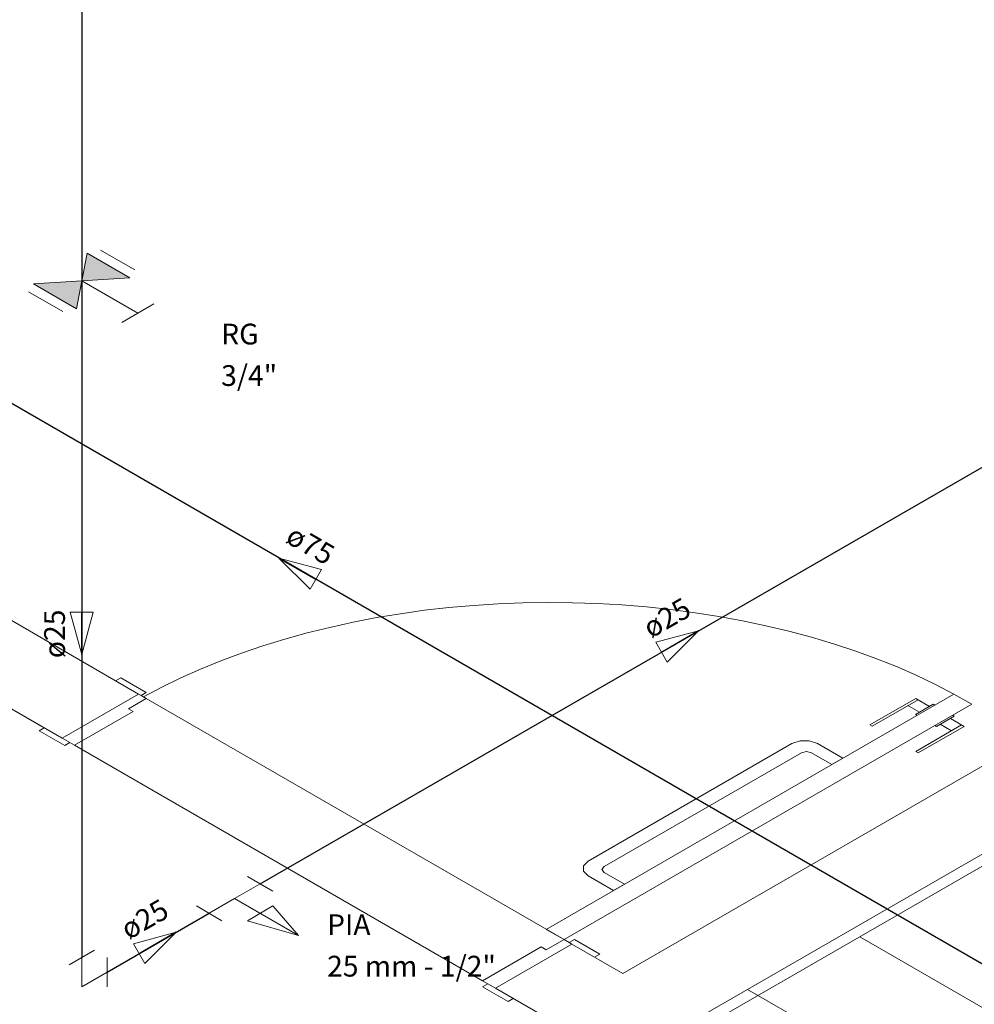
# Model space of a CAD drawing. Units: inches. Extents: x 4206 to 5021, y 2940 to 3129.
# Drawn here: x 4410 to 4412, y 2990 to 2993 of the extents above; entities that cross this region are included whole.
import ezdxf

# ---------------------------------------------------------------- set-up
doc = ezdxf.new("R2010")
doc.units = ezdxf.units.IN
doc.header["$MEASUREMENT"] = 0
for name, color, linetype, lineweight in [(' TERREO', 9, 'Continuous', 20), ('AF-Conexões detalhe', 9, 'Continuous', 20), ('AF-Sentido tubo', 9, 'Continuous', 20), ('AF-Textos conexão', 7, 'Continuous', 20), ('AF-Textos tubo', 7, 'Continuous', 20), ('AF-Tubos', 4, 'Continuous', 30), ('AF-Tubos detalhe', 4, 'Continuous', 30), ('Simbolos', 5, 'Continuous', 20)]:
    doc.layers.add(name, color=color, linetype=linetype, lineweight=lineweight)
doc.styles.add('ARIAL', font='arial.ttf', dxfattribs={"height": 0.125})
doc.dimstyles.get("Standard").update_dxf_attribs({"dimtxt": 0.18, "dimasz": 0.18, "dimexe": 0.18, "dimexo": 0.0625, "dimgap": 0.09, "dimtad": 0, "dimtih": 1, "dimtoh": 1, "dimdec": 4, "dimzin": 0, "dimdsep": 46, "dimtxsty": 'Standard', "dimcen": 0.09, "dimadec": 0, "dimazin": 0, "dimtfac": 1, "dimtdec": 4, "dimtofl": 0, "dimtmove": 0, "dimatfit": 3, "dimfxl": 0, "dimtolj": 1, "dimtzin": 0, "dimarcsym": 0})

msp = doc.modelspace()

# ---------------------------------------------------------------- hatches: boundary and pattern name
at = {"layer": 'Simbolos', "linetype": 'Continuous'}
for points in [[(4409.9995, 2992.1821), (4410.1087, 2992.1191), (4409.9862, 2992.111)], [(4409.9862, 2992.111), (4409.8632, 2992.1033), (4409.9723, 2992.0403)]]:
    msp.add_hatch(color=256, dxfattribs=at).paths.add_polyline_path(points)

# ---------------------------------------------------------------- linework, layer by layer
at = {"layer": ' TERREO', "color": 9}
for p, q in [((4411.3649, 2990.3453), (4414.0855, 2991.9162)), ((4414.2805, 2991.8037), (4409.0219, 2988.7692)), ((4414.2813, 2991.7741), (4409.0752, 2988.7685)), ((4410.1308, 2991.0578), (4409.0917, 2991.6578)), ((4409.9358, 2990.9453), (4409.0917, 2991.4328)), ((4409.1558, 2991.3957), (4409.8904, 2990.9716)), ((4410.0723, 2991.0916), (4410.0854, 2991.0991)), ((4410.0854, 2991.0991), (4410.1503, 2991.0616)), ((4410.1308, 2991.0578), (4409.9358, 2990.9453)), ((4410.1503, 2991.0466), (4410.1049, 2991.0203)), ((4410.1308, 2991.0578), (4410.1372, 2991.0541)), ((4410.1503, 2991.0616), (4410.1372, 2991.0541)), ((4410.1372, 2991.0541), (4410.1503, 2991.0466)), ((4410.1503, 2991.0466), (4411.2153, 2990.4316)), ((4412.209, 2991.0578), (4411.1699, 2990.4578)), ((4412.1119, 2991.0466), (4411.9949, 2990.9791)), ((4412.1175, 2991.0432), (4412.0005, 2990.9757)), ((4412.1119, 2991.0466), (4412.1468, 2991.0263)), ((4412.2548, 2991.0316), (4412.209, 2991.0578)), ((4410.1173, 2991.0132), (4409.9677, 2990.927)), ((4410.1049, 2991.0203), (4410.1173, 2991.0132)), ((4412.2548, 2991.0316), (4411.2153, 2990.4316)), ((4412.0917, 2991.0282), (4412.1209, 2991.0113)), ((4412.1565, 2991.032), (4412.1112, 2991.0057)), ((4412.1565, 2991.032), (4412.1607, 2991.0297)), ((4412.1112, 2991.0057), (4412.1149, 2991.0035)), ((4412.2098, 2991.0012), (4412.1644, 2990.975)), ((4412.2353, 2990.9753), (4412.2, 2990.9956)), ((4412.2098, 2991.0012), (4412.206, 2991.0035)), ((4409.8773, 2990.9641), (4409.8904, 2990.9716)), ((4409.9425, 2990.9266), (4409.8773, 2990.9641)), ((4409.9358, 2990.9453), (4409.8904, 2990.9716)), ((4411.9949, 2990.9791), (4412.0005, 2990.9757)), ((4412.2285, 2990.9791), (4412.1119, 2990.9116)), ((4412.2353, 2990.9753), (4412.1183, 2990.9078)), ((4412.1644, 2990.975), (4412.1607, 2990.9772)), ((4412.2027, 2990.9641), (4412.1742, 2990.9806)), ((4409.9358, 2990.9453), (4409.9553, 2990.9341)), ((4409.9553, 2990.9341), (4409.9425, 2990.9266)), ((4409.9677, 2990.927), (4409.9553, 2990.9341)), ((4409.9677, 2990.927), (4411.0075, 2990.3266)), ((4411.2764, 2990.6318), (4411.7962, 2990.9318)), ((4411.861, 2990.9318), (4411.9259, 2990.8943)), ((4411.8202, 2990.9082), (4411.3173, 2990.618)), ((4411.8982, 2990.8782), (4411.846, 2990.9082)), ((4411.9259, 2990.8943), (4411.8982, 2990.8782)), ((4412.1183, 2990.9078), (4412.1119, 2990.9116)), ((4411.3413, 2990.5568), (4411.2764, 2990.5943)), ((4411.3694, 2990.573), (4411.3173, 2990.603)), ((4411.3173, 2990.603), (4411.3694, 2990.573)), ((4411.3694, 2990.573), (4411.3413, 2990.5568)), ((4411.2153, 2990.4316), (4411.1699, 2990.4578)), ((4412.7224, 2990.0041), (4411.9694, 2990.4387)), ((4411.1572, 2990.4128), (4411.0075, 2990.3266)), ((4411.2348, 2990.4203), (4411.0402, 2990.3078)), ((4411.1699, 2990.4053), (4411.1572, 2990.4128)), ((4411.2153, 2990.4316), (4411.1699, 2990.4053)), ((4411.2284, 2990.4241), (4411.2153, 2990.4316)), ((4411.2415, 2990.4316), (4411.2284, 2990.4241)), ((4411.2348, 2990.4203), (4411.2284, 2990.4241)), ((4411.3649, 2990.3453), (4411.2348, 2990.4203)), ((4411.3064, 2990.3941), (4411.2415, 2990.4316)), ((4411.2933, 2990.3866), (4411.3064, 2990.3941)), ((4411.0075, 2990.3266), (4411.0207, 2990.3191)), ((4411.0207, 2990.3191), (4411.0075, 2990.3116)), ((4411.0075, 2990.3116), (4411.0724, 2990.2741)), ((4411.0402, 2990.3078), (4411.0207, 2990.3191)), ((4411.0402, 2990.3078), (4411.1699, 2990.2328)), ((4411.1699, 2990.2328), (4411.0402, 2990.3078)), ((4412.2675, 2989.9673), (4411.6829, 2990.3048)), ((4411.0724, 2990.2741), (4411.0855, 2990.2816))]:
    msp.add_line(p, q, dxfattribs=at)
for points in [[(4412.2087, 2991.0578), (4412.1618, 2991.0822), (4412.1127, 2991.1055), (4412.0624, 2991.1276), (4412.0103, 2991.1482), (4411.9567, 2991.1677), (4411.9019, 2991.1857), (4411.8457, 2991.2026), (4411.7883, 2991.218), (4411.7298, 2991.2318), (4411.6705, 2991.2446), (4411.6102, 2991.2555), (4411.5494, 2991.2652), (4411.4875, 2991.2735), (4411.4253, 2991.2798), (4411.3627, 2991.2851), (4411.3, 2991.2888), (4411.2367, 2991.2907), (4411.1737, 2991.2915), (4411.1103, 2991.2903), (4411.0473, 2991.2877), (4410.9843, 2991.2836), (4410.922, 2991.2783), (4410.8598, 2991.2712), (4410.7983, 2991.2626), (4410.7375, 2991.2525), (4410.6775, 2991.2408), (4410.6183, 2991.2277), (4410.5605, 2991.2135), (4410.5035, 2991.1977), (4410.4477, 2991.1805), (4410.3929, 2991.1621), (4410.34, 2991.1422), (4410.2883, 2991.1208), (4410.2384, 2991.0987), (4410.19, 2991.0751), (4410.1435, 2991.0503)], [(4411.861, 2990.9318), (4411.8404, 2990.9386), (4411.8168, 2990.9386), (4411.7962, 2990.9318)], [(4411.846, 2990.9082), (4411.8333, 2990.9112), (4411.8202, 2990.9082)], [(4411.2764, 2990.6318), (4411.2648, 2990.6198), (4411.2648, 2990.6063), (4411.2764, 2990.5943)], [(4411.3173, 2990.618), (4411.312, 2990.6105), (4411.3173, 2990.603)]]:
    msp.add_lwpolyline(points, dxfattribs=at)
at = {"layer": 'AF-Conexões detalhe', "linetype": 'Continuous'}
for p, q in [((4410.4081, 2990.5924), (4410.4731, 2990.5549)), ((4410.3756, 2990.5361), (4410.4406, 2990.5736)), ((4410.3756, 2990.5361), (4410.3107, 2990.4987)), ((4410.3756, 2990.5361), (4410.538, 2990.4424)), ((4410.3432, 2990.4799), (4410.2782, 2990.5174)), ((4410.4081, 2990.4799), (4410.4731, 2990.5174)), ((4410.4731, 2990.5174), (4410.538, 2990.4424)), ((4410.4081, 2990.4799), (4410.538, 2990.4424)), ((4409.9535, 2990.3675), (4410.0184, 2990.405)), ((4409.9859, 2990.3112), (4409.9859, 2990.3862)), ((4410.0509, 2990.3862), (4410.0509, 2990.3112)), ((4409.9859, 2990.3112), (4410.0509, 2990.3487))]:
    msp.add_line(p, q, dxfattribs=at)
at = {"layer": 'AF-Sentido tubo'}
for p, q in [((4410.4882, 2991.4045), (4410.5678, 2991.325)), ((4410.5969, 2991.3754), (4410.4882, 2991.4045)), ((4410.5678, 2991.325), (4410.5969, 2991.3754)), ((4410.015, 2991.2669), (4409.9568, 2991.2669)), ((4409.9568, 2991.2669), (4409.9859, 2991.1583)), ((4409.9859, 2991.1583), (4410.015, 2991.2669)), ((4411.5579, 2991.2188), (4411.4493, 2991.1897)), ((4411.4784, 2991.1392), (4411.5579, 2991.2188)), ((4411.4493, 2991.1897), (4411.4784, 2991.1392)), ((4410.2266, 2990.4502), (4410.118, 2990.421)), ((4410.1471, 2990.3706), (4410.2266, 2990.4502)), ((4410.118, 2990.421), (4410.1471, 2990.3706))]:
    msp.add_line(p, q, dxfattribs=at)
at = {"layer": 'AF-Tubos'}
msp.add_line((4413.0736, 2989.9118), (4407.9945, 2992.8443), dxfattribs=at)
at = {"layer": 'AF-Tubos detalhe'}
for p, q in [((4409.9859, 2994.1362), (4409.9859, 2992.1112)), ((4409.9859, 2992.1093), (4409.9859, 2990.3862)), ((4410.4406, 2990.5736), (4412.5836, 2991.811)), ((4410.0509, 2990.3487), (4410.3107, 2990.4987))]:
    msp.add_line(p, q, dxfattribs=at)
at = {"layer": 'Simbolos'}
for p, q in [((4409.9995, 2992.1821), (4409.9862, 2992.111)), ((4409.9995, 2992.1821), (4410.1087, 2992.1191)), ((4410.034, 2992.1896), (4410.1213, 2992.1392)), ((4410.1087, 2992.1191), (4409.9859, 2992.1112)), ((4409.8632, 2992.1033), (4409.9862, 2992.111)), ((4409.8632, 2992.1033), (4409.9723, 2992.0403)), ((4409.9723, 2992.0403), (4409.9862, 2992.111)), ((4409.9862, 2992.111), (4410.1288, 2992.0287)), ((4409.8502, 2992.0835), (4409.9375, 2992.033)), ((4410.0879, 2992.0051), (4410.1697, 2992.0523))]:
    msp.add_line(p, q, dxfattribs=at)

# ---------------------------------------------------------------- texts
at = {"layer": 'AF-Textos conexão', "char_height": 0.05295, "attachment_point": 7, "line_spacing_factor": 0.798, "style": 'ARIAL'}
for s, insert, width in [('RG', (4410.3412, 2991.9326), 0.12708), ('3/4"', (4410.3412, 2991.8268), 0.25416), ('PIA', (4410.6112, 2990.4266), 0.19062), ('25 mm - 1/2"', (4410.6112, 2990.3208), 0.76248)]:
    msp.add_mtext(s, dxfattribs=dict(at, insert=insert, width=width))
at = {"layer": 'AF-Textos tubo', "char_height": 0.05295, "width": 0.19062, "attachment_point": 8, "line_spacing_factor": 0.798, "style": 'ARIAL'}
for s, insert, rotation in [('ø75', (4410.5475, 2991.4011), 329.9999), ('ø25', (4411.4987, 2991.2151), 30.0001), ('ø25', (4409.9596, 2991.2112), 90.0002), ('ø25', (4410.1674, 2990.4467), 29.9943)]:
    msp.add_mtext(s, dxfattribs=dict(at, insert=insert, rotation=rotation))

# ---------------------------------------------------------------- leaders
at = {"layer": 'AF-Sentido tubo', "has_arrowhead": 0}
for points in [[(4410.4882, 2991.4045), (4410.5799, 2991.3516)], [(4409.9859, 2991.1583), (4409.9859, 2991.2642)], [(4411.5579, 2991.2188), (4411.4662, 2991.1658)], [(4410.2266, 2990.4502), (4410.1349, 2990.3972)]]:
    msp.add_leader(points, dimstyle='Standard', dxfattribs=at)

doc.saveas('drawing.dxf')
